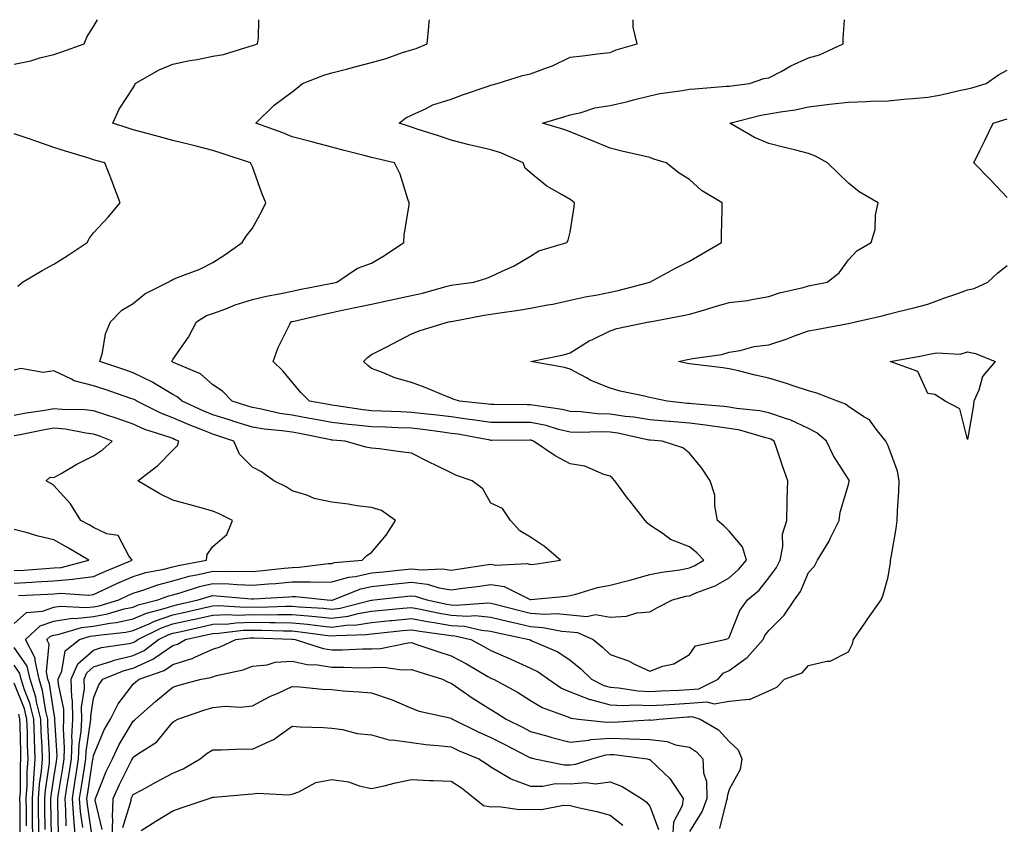
# Model space of a CAD drawing. Units: inches. Extents: x 1031843 to 1034483, y 7300572 to 7303178.
# Drawn here: x 1033999 to 1034247, y 7302975 to 7303178 of the extents above; entities that cross this region are included whole.
import ezdxf

# ---------------------------------------------------------------- set-up
doc = ezdxf.new("R2010")
doc.units = ezdxf.units.IN
doc.header["$MEASUREMENT"] = 0
doc.layers.add('Contour_10317300', color=7, linetype='Continuous', true_color=0xb36826)

msp = doc.modelspace()

# ---------------------------------------------------------------- linework, layer by layer
at = {"layer": 'Contour_10317300'}
for points in [[(1033998.05, 7303166.82, 3173), (1034002.31, 7303167.66, 3173), (1034004.5, 7303168.37, 3173), (1034008.05, 7303169.22, 3173), (1034010.04, 7303169.93, 3173), (1034015.67, 7303171.92, 3173), (1034016.33, 7303173.63, 3173), (1034018.05, 7303176.28, 3173), (1034019.08, 7303178, 3173)], [(1034005.86, 7302974.11, 3172), (1034005.78, 7302979.66, 3172), (1034005.76, 7302981.92, 3172), (1034005.92, 7302984.05, 3172), (1034006.94, 7302990.8, 3172), (1034007.01, 7302991.92, 3172), (1034006.98, 7302992.98, 3172), (1034006.59, 7303000.46, 3172), (1034006.53, 7303001.92, 3172), (1034006.04, 7303003.94, 3172), (1034005.24, 7303009.11, 3172), (1034004.34, 7303011.92, 3172), (1034003.32, 7303016.66, 3172), (1034003.38, 7303017.25, 3172), (1034000.96, 7303021.92, 3172), (1034004.61, 7303025.35, 3172), (1034008.05, 7303026.56, 3172), (1034012.68, 7303027.28, 3172), (1034013.38, 7303027.25, 3172), (1034018.05, 7303027.75, 3172), (1034021.57, 7303028.39, 3172), (1034025.75, 7303029.63, 3172), (1034028.05, 7303030.12, 3172), (1034029.3, 7303030.67, 3172), (1034034.26, 7303031.92, 3172), (1034037.01, 7303032.96, 3172), (1034038.05, 7303033.22, 3172), (1034039.85, 7303033.71, 3172), (1034044.69, 7303035.28, 3172), (1034048.05, 7303036.08, 3172), (1034052.09, 7303035.96, 3172), (1034054.2, 7303035.76, 3172), (1034058.05, 7303035.63, 3172), (1034062.11, 7303035.97, 3172), (1034063.89, 7303036.08, 3172), (1034068.05, 7303036.45, 3172), (1034072.62, 7303036.49, 3172), (1034073.58, 7303036.38, 3172), (1034078.05, 7303036.43, 3172), (1034082.31, 7303037.67, 3172), (1034083.95, 7303037.82, 3172), (1034088.05, 7303038.69, 3172), (1034090.96, 7303039.01, 3172), (1034095.61, 7303039.47, 3172), (1034098.05, 7303039.73, 3172), (1034100.51, 7303039.46, 3172), (1034105.88, 7303039.75, 3172), (1034108.05, 7303039.4, 3172), (1034110.26, 7303039.71, 3172), (1034116.84, 7303040.71, 3172), (1034118.05, 7303040.88, 3172), (1034119.3, 7303040.66, 3172), (1034127.19, 7303041.06, 3172), (1034128.05, 7303040.81, 3172), (1034129.05, 7303040.92, 3172), (1034135.59, 7303041.92, 3172), (1034131.53, 7303045.4, 3172), (1034128.05, 7303047.68, 3172), (1034125.39, 7303049.27, 3172), (1034123.01, 7303051.92, 3172), (1034121.02, 7303054.89, 3172), (1034118.05, 7303056.3, 3172), (1034116.02, 7303059.9, 3172), (1034113.36, 7303061.92, 3172), (1034109.38, 7303063.24, 3172), (1034108.05, 7303063.91, 3172), (1034104.14, 7303065.84, 3172), (1034102.68, 7303066.54, 3172), (1034098.05, 7303068.86, 3172), (1034095.3, 7303069.18, 3172), (1034090.06, 7303069.91, 3172), (1034088.05, 7303070.15, 3172), (1034086.55, 7303070.41, 3172), (1034081.39, 7303071.92, 3172), (1034078.26, 7303072.13, 3172), (1034078.05, 7303072.16, 3172), (1034077.76, 7303072.22, 3172), (1034069.91, 7303073.79, 3172), (1034068.05, 7303074.13, 3172), (1034065.45, 7303074.51, 3172), (1034061, 7303074.88, 3172), (1034058.05, 7303075.38, 3172), (1034053.09, 7303076.95, 3172), (1034052.99, 7303076.98, 3172), (1034048.05, 7303078.53, 3172), (1034045.65, 7303079.51, 3172), (1034040.34, 7303081.92, 3172), (1034039.14, 7303083.01, 3172), (1034038.05, 7303083.6, 3172), (1034033.83, 7303086.14, 3172), (1034032.87, 7303086.74, 3172), (1034028.05, 7303089.11, 3172), (1034025.94, 7303089.82, 3172), (1034019.65, 7303091.92, 3172), (1034020.3, 7303094.17, 3172), (1034021.08, 7303098.88, 3172), (1034022.29, 7303101.92, 3172), (1034025.14, 7303104.84, 3172), (1034028.05, 7303106.53, 3172), (1034030.98, 7303109, 3172), (1034036.82, 7303111.92, 3172), (1034037.6, 7303112.37, 3172), (1034038.05, 7303112.59, 3172), (1034039.22, 7303113.1, 3172), (1034044.77, 7303115.2, 3172), (1034048.05, 7303116.88, 3172), (1034051.14, 7303118.83, 3172), (1034055.49, 7303121.92, 3172), (1034056.51, 7303123.46, 3172), (1034058.05, 7303125.47, 3172), (1034060.32, 7303129.64, 3172), (1034061.39, 7303131.92, 3172), (1034060.45, 7303134.32, 3172), (1034058.05, 7303140.95, 3172), (1034057.72, 7303141.59, 3172), (1034057.6, 7303141.92, 3172), (1034050.41, 7303144.28, 3172), (1034048.05, 7303145.05, 3172), (1034043.85, 7303146.12, 3172), (1034042.58, 7303146.45, 3172), (1034038.05, 7303147.58, 3172), (1034034.63, 7303148.49, 3172), (1034030.28, 7303149.7, 3172), (1034028.05, 7303150.3, 3172), (1034026.8, 7303150.67, 3172), (1034022.89, 7303151.92, 3172), (1034024.48, 7303155.48, 3172), (1034028.05, 7303160.81, 3172), (1034028.42, 7303161.55, 3172), (1034028.5, 7303161.92, 3172), (1034034.61, 7303165.36, 3172), (1034038.05, 7303166.79, 3172), (1034042.29, 7303167.69, 3172), (1034044.12, 7303168, 3172), (1034048.05, 7303168.78, 3172), (1034050.73, 7303169.24, 3172), (1034057.46, 7303171.33, 3172), (1034058.05, 7303171.47, 3172), (1034058.38, 7303171.58, 3172), (1034059.36, 7303171.92, 3172), (1034059.55, 7303173.43, 3172), (1034059.69, 7303178, 3172)], [(1034007.44, 7302972.53, 3171), (1034007.33, 7302981.2, 3171), (1034007.33, 7302981.92, 3171), (1034007.37, 7302982.59, 3171), (1034008.05, 7302987.12, 3171), (1034008.73, 7302991.25, 3171), (1034008.83, 7302991.92, 3171), (1034008.87, 7302992.74, 3171), (1034008.34, 7303001.64, 3171), (1034008.34, 7303002.21, 3171), (1034008.05, 7303003.62, 3171), (1034006.94, 7303010.82, 3171), (1034006.59, 7303011.92, 3171), (1034006.19, 7303013.79, 3171), (1034006.92, 7303020.8, 3171), (1034006.33, 7303021.92, 3171), (1034007.23, 7303022.75, 3171), (1034008.05, 7303023.04, 3171), (1034009.38, 7303023.25, 3171), (1034015, 7303024.98, 3171), (1034018.05, 7303025.3, 3171), (1034022.19, 7303026.05, 3171), (1034023.75, 7303026.22, 3171), (1034028.05, 7303027.16, 3171), (1034031.37, 7303028.59, 3171), (1034035.86, 7303029.73, 3171), (1034038.05, 7303030.46, 3171), (1034039.24, 7303030.73, 3171), (1034044.42, 7303031.92, 3171), (1034047.17, 7303032.81, 3171), (1034048.05, 7303033.02, 3171), (1034049.12, 7303032.98, 3171), (1034057.78, 7303032.18, 3171), (1034058.05, 7303032.17, 3171), (1034058.32, 7303032.2, 3171), (1034067.25, 7303032.72, 3171), (1034068.05, 7303032.79, 3171), (1034068.93, 7303032.8, 3171), (1034076.82, 7303031.92, 3171), (1034077.99, 7303031.85, 3171), (1034078.05, 7303031.84, 3171), (1034078.11, 7303031.85, 3171), (1034078.38, 7303031.92, 3171), (1034085.3, 7303034.68, 3171), (1034088.05, 7303035.27, 3171), (1034091.8, 7303035.68, 3171), (1034094.05, 7303035.93, 3171), (1034098.05, 7303036.36, 3171), (1034102.03, 7303035.91, 3171), (1034105.04, 7303034.94, 3171), (1034108.05, 7303034.43, 3171), (1034110.98, 7303034.85, 3171), (1034114.63, 7303035.33, 3171), (1034118.05, 7303035.83, 3171), (1034121.37, 7303035.25, 3171), (1034127.93, 7303032.03, 3171), (1034128.05, 7303032, 3171), (1034128.13, 7303032.01, 3171), (1034137.09, 7303032.87, 3171), (1034138.05, 7303032.99, 3171), (1034139.46, 7303033.32, 3171), (1034144.94, 7303035.03, 3171), (1034148.05, 7303035.62, 3171), (1034153.05, 7303036.92, 3171), (1034158.05, 7303038.28, 3171), (1034161.06, 7303038.91, 3171), (1034165.63, 7303039.5, 3171), (1034168.05, 7303039.95, 3171), (1034169.42, 7303040.54, 3171), (1034171.68, 7303041.92, 3171), (1034169.89, 7303043.76, 3171), (1034168.05, 7303045.27, 3171), (1034163.3, 7303047.16, 3171), (1034161.43, 7303048.54, 3171), (1034158.05, 7303050.75, 3171), (1034157.42, 7303051.29, 3171), (1034156.88, 7303051.92, 3171), (1034153.01, 7303056.87, 3171), (1034152.74, 7303057.23, 3171), (1034149.26, 7303061.92, 3171), (1034148.66, 7303062.54, 3171), (1034148.05, 7303063.08, 3171), (1034146.51, 7303063.45, 3171), (1034141.74, 7303065.61, 3171), (1034138.05, 7303066.14, 3171), (1034134.28, 7303068.16, 3171), (1034128.81, 7303071.92, 3171), (1034128.23, 7303072.1, 3171), (1034128.05, 7303072.13, 3171), (1034127.84, 7303072.13, 3171), (1034118.23, 7303072.09, 3171), (1034118.05, 7303072.09, 3171), (1034117.85, 7303072.12, 3171), (1034109.73, 7303073.61, 3171), (1034108.05, 7303073.83, 3171), (1034105.86, 7303074.11, 3171), (1034100.92, 7303074.79, 3171), (1034098.05, 7303075.13, 3171), (1034094.71, 7303075.26, 3171), (1034091.51, 7303075.37, 3171), (1034088.05, 7303075.5, 3171), (1034084.05, 7303075.93, 3171), (1034082.19, 7303076.06, 3171), (1034078.05, 7303076.54, 3171), (1034073.54, 7303077.4, 3171), (1034072.37, 7303077.6, 3171), (1034068.05, 7303078.4, 3171), (1034064.98, 7303078.85, 3171), (1034059.94, 7303080.03, 3171), (1034058.05, 7303080.35, 3171), (1034056.86, 7303080.72, 3171), (1034052.97, 7303081.92, 3171), (1034050.55, 7303084.43, 3171), (1034048.05, 7303086.1, 3171), (1034044.96, 7303088.83, 3171), (1034038.36, 7303091.62, 3171), (1034038.05, 7303091.77, 3171), (1034037.95, 7303091.83, 3171), (1034037.76, 7303091.92, 3171), (1034037.85, 7303092.13, 3171), (1034038.05, 7303092.46, 3171), (1034041.92, 7303098.05, 3171), (1034043.93, 7303101.92, 3171), (1034046.47, 7303103.5, 3171), (1034048.05, 7303104.05, 3171), (1034051.37, 7303105.24, 3171), (1034053.73, 7303106.24, 3171), (1034058.05, 7303107.52, 3171), (1034061.6, 7303108.36, 3171), (1034065.16, 7303109.04, 3171), (1034068.05, 7303109.66, 3171), (1034069.91, 7303110.07, 3171), (1034077.7, 7303111.58, 3171), (1034078.05, 7303111.65, 3171), (1034078.28, 7303111.7, 3171), (1034079.28, 7303111.92, 3171), (1034084.5, 7303115.46, 3171), (1034088.05, 7303116.72, 3171), (1034091.31, 7303118.66, 3171), (1034096.16, 7303121.92, 3171), (1034096.23, 7303123.74, 3171), (1034097.48, 7303131.35, 3171), (1034097.5, 7303131.92, 3171), (1034097.17, 7303132.8, 3171), (1034095.2, 7303139.07, 3171), (1034093.81, 7303141.92, 3171), (1034089.14, 7303143.01, 3171), (1034088.05, 7303143.34, 3171), (1034086.14, 7303143.83, 3171), (1034081.17, 7303145.05, 3171), (1034078.05, 7303145.91, 3171), (1034073.28, 7303147.14, 3171), (1034072.66, 7303147.31, 3171), (1034068.05, 7303148.51, 3171), (1034065.67, 7303149.54, 3171), (1034058.87, 7303151.92, 3171), (1034063.52, 7303156.45, 3171), (1034068.05, 7303159.86, 3171), (1034069.26, 7303160.72, 3171), (1034070.63, 7303161.92, 3171), (1034075.98, 7303163.99, 3171), (1034078.05, 7303164.63, 3171), (1034081.72, 7303165.58, 3171), (1034083.81, 7303166.16, 3171), (1034088.05, 7303167.23, 3171), (1034091.72, 7303168.25, 3171), (1034095.86, 7303169.73, 3171), (1034098.05, 7303170.42, 3171), (1034099.24, 7303170.73, 3171), (1034102.05, 7303171.92, 3171), (1034102.44, 7303176.32, 3171), (1034102.52, 7303177.44, 3171), (1034102.58, 7303178, 3171)], [(1034009.24, 7302973.11, 3170), (1034009.1, 7302980.86, 3170), (1034009.03, 7302981.92, 3170), (1034009.22, 7302983.09, 3170), (1034010.3, 7302989.67, 3170), (1034010.65, 7302991.92, 3170), (1034010.76, 7302994.64, 3170), (1034010.47, 7302999.49, 3170), (1034010.61, 7303001.92, 3170), (1034010.55, 7303004.42, 3170), (1034009.22, 7303010.74, 3170), (1034009.18, 7303011.92, 3170), (1034010.06, 7303013.93, 3170), (1034010.88, 7303019.09, 3170), (1034014.48, 7303021.92, 3170), (1034017.21, 7303022.76, 3170), (1034018.05, 7303022.85, 3170), (1034019.18, 7303023.06, 3170), (1034026.17, 7303023.79, 3170), (1034028.05, 7303024.21, 3170), (1034032.05, 7303025.92, 3170), (1034033.38, 7303026.59, 3170), (1034038.05, 7303028.15, 3170), (1034041.12, 7303028.84, 3170), (1034046.12, 7303030, 3170), (1034048.05, 7303030.43, 3170), (1034049.5, 7303030.48, 3170), (1034056.21, 7303030.07, 3170), (1034058.05, 7303030.13, 3170), (1034059.85, 7303030.12, 3170), (1034066.47, 7303030.34, 3170), (1034068.05, 7303030.34, 3170), (1034069.81, 7303030.17, 3170), (1034075.94, 7303029.81, 3170), (1034078.05, 7303029.6, 3170), (1034080.12, 7303029.86, 3170), (1034087.97, 7303031.85, 3170), (1034088.05, 7303031.86, 3170), (1034088.11, 7303031.87, 3170), (1034088.66, 7303031.92, 3170), (1034097.09, 7303032.89, 3170), (1034098.05, 7303032.98, 3170), (1034099.01, 7303032.88, 3170), (1034101.96, 7303031.92, 3170), (1034106.96, 7303030.84, 3170), (1034108.05, 7303030.65, 3170), (1034109.42, 7303030.56, 3170), (1034117.31, 7303031.18, 3170), (1034118.05, 7303031.12, 3170), (1034119.12, 7303030.86, 3170), (1034125.35, 7303029.21, 3170), (1034128.05, 7303028.58, 3170), (1034131.64, 7303028.34, 3170), (1034134.57, 7303028.45, 3170), (1034138.05, 7303028.14, 3170), (1034142.19, 7303027.77, 3170), (1034144.36, 7303028.23, 3170), (1034148.05, 7303027.57, 3170), (1034152.19, 7303027.78, 3170), (1034154.77, 7303028.64, 3170), (1034158.05, 7303028.91, 3170), (1034160, 7303029.97, 3170), (1034163.77, 7303031.92, 3170), (1034167.15, 7303032.82, 3170), (1034168.05, 7303032.97, 3170), (1034169.94, 7303033.8, 3170), (1034174.48, 7303035.49, 3170), (1034178.05, 7303037.48, 3170), (1034180.43, 7303039.54, 3170), (1034182.39, 7303041.92, 3170), (1034181.39, 7303045.25, 3170), (1034178.05, 7303049.23, 3170), (1034176.72, 7303050.59, 3170), (1034175.08, 7303051.92, 3170), (1034174.4, 7303055.58, 3170), (1034174.42, 7303058.3, 3170), (1034173.3, 7303061.92, 3170), (1034171.19, 7303065.05, 3170), (1034168.05, 7303068.87, 3170), (1034166.35, 7303070.21, 3170), (1034161.16, 7303071.92, 3170), (1034158.25, 7303072.11, 3170), (1034158.05, 7303072.13, 3170), (1034157.82, 7303072.16, 3170), (1034150, 7303073.88, 3170), (1034148.05, 7303074.17, 3170), (1034145.73, 7303074.25, 3170), (1034140.18, 7303074.05, 3170), (1034138.05, 7303074.15, 3170), (1034135.12, 7303074.85, 3170), (1034131.94, 7303075.81, 3170), (1034128.05, 7303076.6, 3170), (1034118.05, 7303076.6, 3170), (1034113.4, 7303077.28, 3170), (1034112.6, 7303077.36, 3170), (1034108.05, 7303077.97, 3170), (1034104.53, 7303078.41, 3170), (1034101.21, 7303078.76, 3170), (1034098.05, 7303079.14, 3170), (1034095.37, 7303079.23, 3170), (1034090.53, 7303079.43, 3170), (1034088.05, 7303079.53, 3170), (1034085.88, 7303079.76, 3170), (1034079.18, 7303080.79, 3170), (1034078.05, 7303080.91, 3170), (1034077.21, 7303081.08, 3170), (1034072.44, 7303081.92, 3170), (1034070.26, 7303084.13, 3170), (1034068.05, 7303086.75, 3170), (1034065.73, 7303089.59, 3170), (1034063.26, 7303091.92, 3170), (1034064.53, 7303095.43, 3170), (1034067.48, 7303101.35, 3170), (1034067.74, 7303101.92, 3170), (1034067.99, 7303101.99, 3170), (1034068.05, 7303102, 3170), (1034068.15, 7303102.03, 3170), (1034076.08, 7303103.89, 3170), (1034078.05, 7303104.31, 3170), (1034081.08, 7303104.95, 3170), (1034084.36, 7303105.61, 3170), (1034088.05, 7303106.41, 3170), (1034092.6, 7303107.37, 3170), (1034093.77, 7303107.63, 3170), (1034098.05, 7303108.57, 3170), (1034100.84, 7303109.12, 3170), (1034107.05, 7303110.93, 3170), (1034108.05, 7303111.16, 3170), (1034108.69, 7303111.27, 3170), (1034113.81, 7303111.92, 3170), (1034117.01, 7303112.95, 3170), (1034118.05, 7303113.32, 3170), (1034120.76, 7303114.64, 3170), (1034123.95, 7303116.01, 3170), (1034128.05, 7303118.48, 3170), (1034130.16, 7303119.8, 3170), (1034137.17, 7303121.92, 3170), (1034137.5, 7303122.46, 3170), (1034138.05, 7303124.49, 3170), (1034139.05, 7303130.91, 3170), (1034139.09, 7303131.92, 3170), (1034138.5, 7303132.37, 3170), (1034138.05, 7303132.7, 3170), (1034136.04, 7303133.93, 3170), (1034132.19, 7303136.07, 3170), (1034128.05, 7303139.46, 3170), (1034126.72, 7303140.6, 3170), (1034126.17, 7303141.92, 3170), (1034120.57, 7303144.44, 3170), (1034118.05, 7303145.24, 3170), (1034113.69, 7303146.28, 3170), (1034112.64, 7303146.5, 3170), (1034108.05, 7303147.66, 3170), (1034104.87, 7303148.75, 3170), (1034099.5, 7303150.46, 3170), (1034098.05, 7303150.95, 3170), (1034097.29, 7303151.16, 3170), (1034094.98, 7303151.92, 3170), (1034096.7, 7303153.26, 3170), (1034098.05, 7303153.96, 3170), (1034101.76, 7303155.62, 3170), (1034103.42, 7303156.54, 3170), (1034108.05, 7303157.98, 3170), (1034110.9, 7303159.07, 3170), (1034117.39, 7303161.26, 3170), (1034118.05, 7303161.49, 3170), (1034118.38, 7303161.59, 3170), (1034119.61, 7303161.92, 3170), (1034126.06, 7303163.91, 3170), (1034128.05, 7303164.34, 3170), (1034132.05, 7303165.91, 3170), (1034133.54, 7303166.42, 3170), (1034138.05, 7303168.57, 3170), (1034141.1, 7303168.86, 3170), (1034145.59, 7303169.46, 3170), (1034148.05, 7303169.71, 3170), (1034149.59, 7303170.38, 3170), (1034154.85, 7303171.92, 3170), (1034153.89, 7303176.09, 3170), (1034153.91, 7303177.79, 3170), (1034153.81, 7303178, 3170)], [(1034011.17, 7302975.04, 3169), (1034011.1, 7302978.86, 3169), (1034010.88, 7302981.92, 3169), (1034011.41, 7302985.28, 3169), (1034011.88, 7302988.1, 3169), (1034012.48, 7302991.92, 3169), (1034012.68, 7302996.54, 3169), (1034012.62, 7302997.35, 3169), (1034012.85, 7303001.92, 3169), (1034012.76, 7303006.62, 3169), (1034012.58, 7303007.38, 3169), (1034012.42, 7303011.92, 3169), (1034014.14, 7303015.84, 3169), (1034018.05, 7303019.28, 3169), (1034020.04, 7303019.93, 3169), (1034027.05, 7303020.93, 3169), (1034028.05, 7303021.18, 3169), (1034028.56, 7303021.41, 3169), (1034029.24, 7303021.92, 3169), (1034035.12, 7303024.86, 3169), (1034038.05, 7303025.85, 3169), (1034043.01, 7303026.96, 3169), (1034043.11, 7303026.99, 3169), (1034048.05, 7303028.1, 3169), (1034051.74, 7303028.23, 3169), (1034054.22, 7303028.08, 3169), (1034058.05, 7303028.2, 3169), (1034061.78, 7303028.18, 3169), (1034064.4, 7303028.27, 3169), (1034068.05, 7303028.26, 3169), (1034072.09, 7303027.88, 3169), (1034073.91, 7303027.77, 3169), (1034078.05, 7303027.35, 3169), (1034082.11, 7303027.86, 3169), (1034084.63, 7303028.49, 3169), (1034088.05, 7303029.04, 3169), (1034090.67, 7303029.3, 3169), (1034095.92, 7303029.8, 3169), (1034098.05, 7303030.01, 3169), (1034100.39, 7303029.58, 3169), (1034104.75, 7303028.63, 3169), (1034108.05, 7303028.07, 3169), (1034112.17, 7303027.8, 3169), (1034114.09, 7303027.95, 3169), (1034118.05, 7303027.59, 3169), (1034122.6, 7303026.48, 3169), (1034123.73, 7303026.23, 3169), (1034128.05, 7303025.22, 3169), (1034131.14, 7303025, 3169), (1034135.92, 7303024.06, 3169), (1034138.05, 7303023.86, 3169), (1034139.85, 7303023.71, 3169), (1034143.85, 7303021.92, 3169), (1034146.17, 7303020.05, 3169), (1034148.05, 7303018.17, 3169), (1034152.7, 7303016.56, 3169), (1034154.24, 7303015.73, 3169), (1034158.05, 7303013.98, 3169), (1034161.33, 7303015.2, 3169), (1034164.12, 7303015.84, 3169), (1034168.05, 7303018.17, 3169), (1034169.57, 7303020.39, 3169), (1034176.94, 7303021.92, 3169), (1034177.78, 7303022.19, 3169), (1034178.05, 7303022.42, 3169), (1034180.76, 7303029.21, 3169), (1034182.68, 7303031.92, 3169), (1034185.59, 7303034.37, 3169), (1034188.05, 7303037.5, 3169), (1034189.92, 7303040.05, 3169), (1034190.88, 7303041.92, 3169), (1034191.53, 7303045.4, 3169), (1034191.49, 7303048.47, 3169), (1034192.54, 7303051.92, 3169), (1034192.66, 7303056.53, 3169), (1034192.68, 7303057.3, 3169), (1034192.8, 7303061.92, 3169), (1034191.53, 7303065.41, 3169), (1034190.02, 7303069.94, 3169), (1034189.34, 7303071.92, 3169), (1034188.52, 7303072.39, 3169), (1034188.05, 7303072.55, 3169), (1034187.25, 7303072.72, 3169), (1034180.75, 7303074.62, 3169), (1034178.05, 7303075.09, 3169), (1034174.42, 7303075.56, 3169), (1034172.07, 7303075.94, 3169), (1034168.05, 7303076.42, 3169), (1034163.15, 7303076.82, 3169), (1034162.97, 7303076.83, 3169), (1034158.05, 7303077.25, 3169), (1034154.05, 7303077.92, 3169), (1034151.86, 7303078.1, 3169), (1034148.05, 7303078.66, 3169), (1034144.91, 7303078.78, 3169), (1034140.71, 7303079.26, 3169), (1034138.05, 7303079.38, 3169), (1034136, 7303079.87, 3169), (1034129.12, 7303080.85, 3169), (1034128.05, 7303081.06, 3169), (1034127.19, 7303081.06, 3169), (1034118.87, 7303081.11, 3169), (1034118.05, 7303081.11, 3169), (1034117.35, 7303081.21, 3169), (1034110.14, 7303081.92, 3169), (1034108.6, 7303082.47, 3169), (1034108.05, 7303082.72, 3169), (1034106.74, 7303083.24, 3169), (1034101.53, 7303085.4, 3169), (1034098.05, 7303086.66, 3169), (1034093.93, 7303087.79, 3169), (1034090.76, 7303089.21, 3169), (1034088.05, 7303090.19, 3169), (1034087.09, 7303090.96, 3169), (1034086.02, 7303091.92, 3169), (1034087.03, 7303092.94, 3169), (1034088.05, 7303093.66, 3169), (1034091.7, 7303095.56, 3169), (1034093.48, 7303096.49, 3169), (1034098.05, 7303098.88, 3169), (1034100.26, 7303099.71, 3169), (1034107.41, 7303101.92, 3169), (1034107.97, 7303102, 3169), (1034108.05, 7303102.02, 3169), (1034108.17, 7303102.03, 3169), (1034116.39, 7303103.58, 3169), (1034118.05, 7303103.83, 3169), (1034120.3, 7303104.17, 3169), (1034125.08, 7303104.89, 3169), (1034128.05, 7303105.33, 3169), (1034132.31, 7303106.17, 3169), (1034133.62, 7303106.36, 3169), (1034138.05, 7303107.36, 3169), (1034141.76, 7303108.21, 3169), (1034144.89, 7303108.76, 3169), (1034148.05, 7303109.42, 3169), (1034150.14, 7303109.84, 3169), (1034158.05, 7303111.92, 3169), (1034158.07, 7303111.92, 3169), (1034164.53, 7303115.43, 3169), (1034168.05, 7303117.18, 3169), (1034171.04, 7303118.94, 3169), (1034176.1, 7303121.92, 3169), (1034176.1, 7303123.87, 3169), (1034176.31, 7303130.17, 3169), (1034176.31, 7303131.92, 3169), (1034171.1, 7303134.97, 3169), (1034168.05, 7303137.77, 3169), (1034165.49, 7303139.36, 3169), (1034162.17, 7303141.92, 3169), (1034159.05, 7303142.92, 3169), (1034158.05, 7303143.28, 3169), (1034156.27, 7303143.7, 3169), (1034151.04, 7303144.91, 3169), (1034148.05, 7303145.62, 3169), (1034143.62, 7303147.49, 3169), (1034141.7, 7303148.26, 3169), (1034138.05, 7303149.76, 3169), (1034136.47, 7303150.34, 3169), (1034131.1, 7303151.92, 3169), (1034136.41, 7303153.55, 3169), (1034138.05, 7303154.02, 3169), (1034140.75, 7303154.62, 3169), (1034144.2, 7303155.77, 3169), (1034148.05, 7303156.4, 3169), (1034152.56, 7303157.41, 3169), (1034153.93, 7303157.79, 3169), (1034158.05, 7303158.8, 3169), (1034160.57, 7303159.4, 3169), (1034166.33, 7303160.2, 3169), (1034168.05, 7303160.54, 3169), (1034169.36, 7303160.62, 3169), (1034177.35, 7303161.22, 3169), (1034178.05, 7303161.27, 3169), (1034178.6, 7303161.37, 3169), (1034183.15, 7303161.92, 3169), (1034186.8, 7303163.17, 3169), (1034188.05, 7303163.36, 3169), (1034191.12, 7303164.99, 3169), (1034193.58, 7303166.39, 3169), (1034198.05, 7303168.4, 3169), (1034200.8, 7303169.18, 3169), (1034206.72, 7303171.92, 3169), (1034206.7, 7303173.26, 3169), (1034207.04, 7303178, 3169)], [(1034013.54, 7302971.92, 3168), (1034013.11, 7302976.86, 3168), (1034013.09, 7302976.96, 3168), (1034012.72, 7302981.92, 3168), (1034013.44, 7302986.52, 3168), (1034013.6, 7302987.47, 3168), (1034014.3, 7302991.92, 3168), (1034014.46, 7302995.52, 3168), (1034014.96, 7302998.82, 3168), (1034015.12, 7303001.92, 3168), (1034015.04, 7303004.93, 3168), (1034015.75, 7303009.63, 3168), (1034015.67, 7303011.92, 3168), (1034016.39, 7303013.57, 3168), (1034018.05, 7303015.04, 3168), (1034022.66, 7303016.53, 3168), (1034023.21, 7303016.75, 3168), (1034028.05, 7303017.95, 3168), (1034030.78, 7303019.2, 3168), (1034034.44, 7303021.92, 3168), (1034036.84, 7303023.13, 3168), (1034038.05, 7303023.53, 3168), (1034040.12, 7303024, 3168), (1034044.91, 7303025.06, 3168), (1034048.05, 7303025.78, 3168), (1034052.05, 7303025.91, 3168), (1034053.83, 7303026.14, 3168), (1034058.05, 7303026.27, 3168), (1034062.39, 7303026.25, 3168), (1034063.77, 7303026.2, 3168), (1034068.05, 7303026.18, 3168), (1034071.94, 7303025.82, 3168), (1034074.51, 7303025.46, 3168), (1034078.05, 7303025.09, 3168), (1034081.68, 7303025.55, 3168), (1034084.34, 7303025.63, 3168), (1034088.05, 7303026.21, 3168), (1034092.82, 7303026.69, 3168), (1034093.25, 7303026.73, 3168), (1034098.05, 7303027.21, 3168), (1034102.52, 7303026.38, 3168), (1034103.75, 7303026.22, 3168), (1034108.05, 7303025.49, 3168), (1034111.41, 7303025.27, 3168), (1034115.69, 7303024.28, 3168), (1034118.05, 7303024.08, 3168), (1034119.79, 7303023.65, 3168), (1034127.72, 7303021.92, 3168), (1034127.95, 7303021.82, 3168), (1034128.34, 7303021.63, 3168), (1034134.96, 7303018.83, 3168), (1034138.05, 7303016.77, 3168), (1034140.71, 7303014.58, 3168), (1034143.38, 7303011.92, 3168), (1034146.47, 7303010.35, 3168), (1034148.05, 7303009.93, 3168), (1034150.18, 7303009.8, 3168), (1034155.12, 7303009, 3168), (1034158.05, 7303008.85, 3168), (1034160.94, 7303009.02, 3168), (1034165.34, 7303009.21, 3168), (1034168.05, 7303009.36, 3168), (1034170.43, 7303009.55, 3168), (1034175.28, 7303011.92, 3168), (1034176.53, 7303013.45, 3168), (1034178.05, 7303014.18, 3168), (1034182.6, 7303017.38, 3168), (1034186.57, 7303021.92, 3168), (1034187.05, 7303022.92, 3168), (1034188.05, 7303024.23, 3168), (1034191.92, 7303028.05, 3168), (1034194.53, 7303031.92, 3168), (1034195.98, 7303034, 3168), (1034198.05, 7303038.84, 3168), (1034199.51, 7303040.45, 3168), (1034200.28, 7303041.92, 3168), (1034203.23, 7303046.74, 3168), (1034203.48, 7303047.35, 3168), (1034205.69, 7303051.92, 3168), (1034206, 7303053.97, 3168), (1034208.05, 7303061.01, 3168), (1034208.26, 7303061.71, 3168), (1034208.28, 7303061.92, 3168), (1034208.21, 7303062.09, 3168), (1034208.05, 7303062.34, 3168), (1034204.3, 7303068.17, 3168), (1034202.52, 7303071.92, 3168), (1034200.12, 7303074, 3168), (1034198.05, 7303075.03, 3168), (1034193.4, 7303077.27, 3168), (1034192.48, 7303077.49, 3168), (1034188.05, 7303079.01, 3168), (1034185.67, 7303079.53, 3168), (1034179.87, 7303080.1, 3168), (1034178.05, 7303080.43, 3168), (1034176.72, 7303080.59, 3168), (1034168.69, 7303081.27, 3168), (1034168.05, 7303081.34, 3168), (1034167.52, 7303081.39, 3168), (1034162.46, 7303081.92, 3168), (1034158.85, 7303082.71, 3168), (1034158.05, 7303082.88, 3168), (1034156.76, 7303083.21, 3168), (1034150.59, 7303084.47, 3168), (1034148.05, 7303085.19, 3168), (1034143.26, 7303087.14, 3168), (1034142.17, 7303087.79, 3168), (1034138.05, 7303090, 3168), (1034136.6, 7303090.47, 3168), (1034128.11, 7303091.92, 3168), (1034136.31, 7303093.65, 3168), (1034138.05, 7303094.09, 3168), (1034142.84, 7303097.14, 3168), (1034143.62, 7303097.49, 3168), (1034148.05, 7303099.7, 3168), (1034149.73, 7303100.24, 3168), (1034157.84, 7303101.92, 3168), (1034158.03, 7303101.95, 3168), (1034158.05, 7303101.95, 3168), (1034158.09, 7303101.96, 3168), (1034166.47, 7303103.49, 3168), (1034168.05, 7303103.84, 3168), (1034170.76, 7303104.63, 3168), (1034174.28, 7303105.69, 3168), (1034178.05, 7303106.76, 3168), (1034182.66, 7303107.3, 3168), (1034183.73, 7303107.59, 3168), (1034188.05, 7303108.27, 3168), (1034190.73, 7303109.23, 3168), (1034196.7, 7303110.56, 3168), (1034198.05, 7303110.96, 3168), (1034198.85, 7303111.12, 3168), (1034202.72, 7303111.92, 3168), (1034205.69, 7303114.28, 3168), (1034208.05, 7303117.52, 3168), (1034210.2, 7303119.77, 3168), (1034213.81, 7303121.92, 3168), (1034214.81, 7303125.17, 3168), (1034214.91, 7303128.78, 3168), (1034215.55, 7303131.92, 3168), (1034210.76, 7303134.63, 3168), (1034208.05, 7303136.87, 3168), (1034205.45, 7303139.32, 3168), (1034202.76, 7303141.92, 3168), (1034199.75, 7303143.61, 3168), (1034198.05, 7303144.3, 3168), (1034194.85, 7303145.12, 3168), (1034191.96, 7303145.83, 3168), (1034188.05, 7303146.85, 3168), (1034184.46, 7303148.33, 3168), (1034178.17, 7303151.92, 3168), (1034186.04, 7303153.92, 3168), (1034188.05, 7303154.27, 3168), (1034190.94, 7303154.81, 3168), (1034194.65, 7303155.32, 3168), (1034198.05, 7303156.02, 3168), (1034202.74, 7303156.61, 3168), (1034203.28, 7303156.7, 3168), (1034208.05, 7303157.23, 3168), (1034212.62, 7303157.36, 3168), (1034213.58, 7303157.46, 3168), (1034218.05, 7303157.59, 3168), (1034222, 7303157.97, 3168), (1034224.3, 7303158.17, 3168), (1034228.05, 7303158.52, 3168), (1034230.98, 7303158.99, 3168), (1034236.37, 7303160.25, 3168), (1034238.05, 7303160.55, 3168), (1034239.09, 7303160.88, 3168), (1034242.74, 7303161.92, 3168), (1034245.82, 7303164.15, 3168), (1034248.05, 7303165.28, 3168)], [(1034248.05, 7303133.22, 3167), (1034243.81, 7303137.68, 3167), (1034239.61, 7303141.92, 3167), (1034241.16, 7303145.03, 3167), (1034242.42, 7303147.55, 3167), (1034244.53, 7303151.92, 3167), (1034247.17, 7303152.79, 3167), (1034248.05, 7303153.05, 3167)], [(1033999.03, 7303110.94, 3173), (1034000.2, 7303111.92, 3173), (1034005.1, 7303114.87, 3173), (1034008.05, 7303116.44, 3173), (1034011.43, 7303118.54, 3173), (1034016.45, 7303121.92, 3173), (1034017.03, 7303122.95, 3173), (1034018.05, 7303124.3, 3173), (1034021.74, 7303128.24, 3173), (1034024.75, 7303131.92, 3173), (1034022.93, 7303136.79, 3173), (1034022.74, 7303137.22, 3173), (1034020.86, 7303141.92, 3173), (1034018.67, 7303142.55, 3173), (1034018.05, 7303142.73, 3173), (1034016.86, 7303143.11, 3173), (1034011, 7303144.87, 3173), (1034008.05, 7303145.86, 3173), (1034003.52, 7303147.38, 3173), (1034002.07, 7303147.91, 3173), (1033998.05, 7303149.3, 3173)], [(1034015.39, 7302974.58, 3167), (1034014.81, 7302978.67, 3167), (1034014.55, 7302981.92, 3167), (1034015.04, 7302984.94, 3167), (1034015.76, 7302989.63, 3167), (1034016.12, 7302991.92, 3167), (1034016.19, 7302993.78, 3167), (1034017.33, 7303001.21, 3167), (1034017.37, 7303001.92, 3167), (1034017.35, 7303002.61, 3167), (1034018.05, 7303007.2, 3167), (1034019.42, 7303010.55, 3167), (1034020.41, 7303011.92, 3167), (1034025.8, 7303014.17, 3167), (1034028.05, 7303014.72, 3167), (1034032.99, 7303016.98, 3167), (1034033.44, 7303017.31, 3167), (1034038.05, 7303020.46, 3167), (1034039.16, 7303020.81, 3167), (1034041.19, 7303021.92, 3167), (1034046.8, 7303023.17, 3167), (1034048.05, 7303023.45, 3167), (1034049.63, 7303023.51, 3167), (1034055.71, 7303024.26, 3167), (1034058.05, 7303024.32, 3167), (1034060.45, 7303024.32, 3167), (1034065.86, 7303024.11, 3167), (1034068.05, 7303024.1, 3167), (1034070.04, 7303023.91, 3167), (1034077.01, 7303022.96, 3167), (1034078.05, 7303022.85, 3167), (1034079.1, 7303022.98, 3167), (1034086.78, 7303023.19, 3167), (1034088.05, 7303023.38, 3167), (1034089.67, 7303023.55, 3167), (1034095.78, 7303024.19, 3167), (1034098.05, 7303024.41, 3167), (1034100.16, 7303024.02, 3167), (1034106.86, 7303023.12, 3167), (1034108.05, 7303022.92, 3167), (1034108.99, 7303022.86, 3167), (1034113.03, 7303021.92, 3167), (1034116.33, 7303020.19, 3167), (1034118.05, 7303019.21, 3167), (1034122.93, 7303017.04, 3167), (1034123.09, 7303016.97, 3167), (1034128.05, 7303014.74, 3167), (1034129.94, 7303013.8, 3167), (1034132.58, 7303011.92, 3167), (1034135.86, 7303009.73, 3167), (1034138.05, 7303008.76, 3167), (1034142.97, 7303006.83, 3167), (1034143.15, 7303006.81, 3167), (1034148.05, 7303005.52, 3167), (1034151.45, 7303005.31, 3167), (1034154.5, 7303005.47, 3167), (1034158.05, 7303005.3, 3167), (1034161.64, 7303005.5, 3167), (1034164.26, 7303005.7, 3167), (1034168.05, 7303005.91, 3167), (1034172.39, 7303006.25, 3167), (1034174.24, 7303005.73, 3167), (1034178.05, 7303006.38, 3167), (1034183.03, 7303006.89, 3167), (1034183.13, 7303006.84, 3167), (1034188.05, 7303009.06, 3167), (1034190.04, 7303009.93, 3167), (1034192, 7303011.92, 3167), (1034196.39, 7303013.58, 3167), (1034198.05, 7303015.36, 3167), (1034202.66, 7303016.53, 3167), (1034203.44, 7303016.53, 3167), (1034208.05, 7303018.86, 3167), (1034209.12, 7303020.85, 3167), (1034209.38, 7303021.92, 3167), (1034212.17, 7303026.04, 3167), (1034212.87, 7303027.1, 3167), (1034216.29, 7303031.92, 3167), (1034216.78, 7303033.2, 3167), (1034218.05, 7303037.71, 3167), (1034218.62, 7303041.36, 3167), (1034218.67, 7303041.92, 3167), (1034218.79, 7303042.66, 3167), (1034220.1, 7303049.87, 3167), (1034220.37, 7303051.92, 3167), (1034220.43, 7303054.31, 3167), (1034220.73, 7303059.24, 3167), (1034220.8, 7303061.92, 3167), (1034220.41, 7303064.29, 3167), (1034218.05, 7303070.7, 3167), (1034217.68, 7303071.55, 3167), (1034217.44, 7303071.92, 3167), (1034215.06, 7303074.91, 3167), (1034213.38, 7303077.25, 3167), (1034211.96, 7303078.01, 3167), (1034208.05, 7303080.59, 3167), (1034207.33, 7303081.19, 3167), (1034205.35, 7303081.92, 3167), (1034200.12, 7303083.98, 3167), (1034198.05, 7303084.57, 3167), (1034194.14, 7303085.84, 3167), (1034192.5, 7303086.38, 3167), (1034188.05, 7303087.77, 3167), (1034184.61, 7303088.49, 3167), (1034180.43, 7303089.55, 3167), (1034178.05, 7303090.07, 3167), (1034176.45, 7303090.33, 3167), (1034168.71, 7303091.26, 3167), (1034168.05, 7303091.35, 3167), (1034167.58, 7303091.45, 3167), (1034165.3, 7303091.92, 3167), (1034167.54, 7303092.42, 3167), (1034168.05, 7303092.53, 3167), (1034168.83, 7303092.7, 3167), (1034176.23, 7303093.74, 3167), (1034178.05, 7303094.25, 3167), (1034180.82, 7303094.7, 3167), (1034184.3, 7303095.68, 3167), (1034188.05, 7303096.13, 3167), (1034192.41, 7303097.57, 3167), (1034194.5, 7303098.37, 3167), (1034198.05, 7303099.63, 3167), (1034199.94, 7303100.03, 3167), (1034207.56, 7303101.44, 3167), (1034208.05, 7303101.54, 3167), (1034208.38, 7303101.6, 3167), (1034209.81, 7303101.92, 3167), (1034216.53, 7303103.45, 3167), (1034218.05, 7303103.84, 3167), (1034220.63, 7303104.5, 3167), (1034224.55, 7303105.43, 3167), (1034228.05, 7303106.35, 3167), (1034232.07, 7303107.9, 3167), (1034235.06, 7303108.93, 3167), (1034238.05, 7303110.02, 3167), (1034239.69, 7303110.29, 3167), (1034243.17, 7303111.92, 3167), (1034245.71, 7303114.26, 3167), (1034248.05, 7303116.14, 3167)], [(1033998.05, 7303025.98, 3173), (1034001.19, 7303028.78, 3173), (1034005.2, 7303029.08, 3173), (1034008.05, 7303030.07, 3173), (1034009.65, 7303030.33, 3173), (1034016.14, 7303030, 3173), (1034018.05, 7303030.2, 3173), (1034019.5, 7303030.46, 3173), (1034024.44, 7303031.92, 3173), (1034026.88, 7303033.08, 3173), (1034028.05, 7303033.59, 3173), (1034030.47, 7303034.34, 3173), (1034034.22, 7303035.75, 3173), (1034038.05, 7303036.73, 3173), (1034042.13, 7303037.85, 3173), (1034044.4, 7303038.27, 3173), (1034048.05, 7303039.14, 3173), (1034050.92, 7303039.05, 3173), (1034055.32, 7303039.18, 3173), (1034058.05, 7303039.09, 3173), (1034060.67, 7303039.3, 3173), (1034066.06, 7303039.94, 3173), (1034068.05, 7303040.11, 3173), (1034069.85, 7303040.12, 3173), (1034077.23, 7303041.09, 3173), (1034078.05, 7303041.1, 3173), (1034078.69, 7303041.29, 3173), (1034085.65, 7303041.92, 3173), (1034086.88, 7303043.09, 3173), (1034088.05, 7303043.85, 3173), (1034091.74, 7303048.22, 3173), (1034094.07, 7303051.92, 3173), (1034090.51, 7303054.39, 3173), (1034088.05, 7303055.14, 3173), (1034084.34, 7303055.62, 3173), (1034082.15, 7303056.02, 3173), (1034078.05, 7303056.5, 3173), (1034073.56, 7303057.43, 3173), (1034071.7, 7303058.27, 3173), (1034068.05, 7303059.41, 3173), (1034066.53, 7303060.4, 3173), (1034063.4, 7303061.92, 3173), (1034060.3, 7303064.17, 3173), (1034058.05, 7303065.33, 3173), (1034054.77, 7303068.64, 3173), (1034053.38, 7303071.92, 3173), (1034049.36, 7303073.22, 3173), (1034048.05, 7303073.63, 3173), (1034045.18, 7303074.8, 3173), (1034042.11, 7303075.98, 3173), (1034038.05, 7303077.76, 3173), (1034035.02, 7303078.89, 3173), (1034028.97, 7303081.92, 3173), (1034028.42, 7303082.28, 3173), (1034028.05, 7303082.46, 3173), (1034027.23, 7303082.73, 3173), (1034020.98, 7303084.85, 3173), (1034018.05, 7303085.84, 3173), (1034013.19, 7303087.06, 3173), (1034012.48, 7303087.5, 3173), (1034008.05, 7303089.56, 3173), (1034005.35, 7303089.21, 3173), (1033999.79, 7303090.19, 3173), (1033998.05, 7303089.74, 3173)], [(1033999.16, 7303033.03, 3174), (1034006.59, 7303033.38, 3174), (1034008.05, 7303033.46, 3174), (1034009.73, 7303033.61, 3174), (1034016.84, 7303033.13, 3174), (1034018.05, 7303033.28, 3174), (1034020.55, 7303034.43, 3174), (1034023.93, 7303036.04, 3174), (1034028.05, 7303037.81, 3174), (1034031.19, 7303038.79, 3174), (1034035.78, 7303039.65, 3174), (1034038.05, 7303040.24, 3174), (1034039.38, 7303040.6, 3174), (1034046.45, 7303041.92, 3174), (1034046.66, 7303043.31, 3174), (1034048.05, 7303045.36, 3174), (1034051.64, 7303048.34, 3174), (1034053.01, 7303051.92, 3174), (1034049.69, 7303053.57, 3174), (1034048.05, 7303054.26, 3174), (1034044.83, 7303055.14, 3174), (1034042.05, 7303055.92, 3174), (1034038.05, 7303056.99, 3174), (1034034.73, 7303058.59, 3174), (1034029.2, 7303061.92, 3174), (1034034.22, 7303065.75, 3174), (1034038.05, 7303069.59, 3174), (1034039.22, 7303070.75, 3174), (1034039.53, 7303071.92, 3174), (1034038.46, 7303072.33, 3174), (1034038.05, 7303072.52, 3174), (1034037.09, 7303072.87, 3174), (1034030.94, 7303074.82, 3174), (1034028.05, 7303076.12, 3174), (1034023.79, 7303077.66, 3174), (1034021.64, 7303078.32, 3174), (1034018.05, 7303079.53, 3174), (1034015.9, 7303079.76, 3174), (1034010.12, 7303079.86, 3174), (1034008.05, 7303080.05, 3174), (1034005.78, 7303079.64, 3174), (1034001.06, 7303078.91, 3174), (1033998.05, 7303078.36, 3174)], [(1033998.05, 7303036.12, 3175), (1034002.52, 7303036.38, 3175), (1034003.54, 7303036.43, 3175), (1034008.05, 7303036.71, 3175), (1034012.85, 7303037.11, 3175), (1034013.36, 7303037.24, 3175), (1034018.05, 7303037.78, 3175), (1034020.88, 7303039.09, 3175), (1034027.76, 7303041.92, 3175), (1034026.96, 7303043.01, 3175), (1034024.24, 7303048.11, 3175), (1034021.43, 7303048.54, 3175), (1034018.05, 7303050.13, 3175), (1034016.92, 7303050.8, 3175), (1034014.83, 7303051.92, 3175), (1034012.23, 7303056.09, 3175), (1034008.05, 7303060.7, 3175), (1034007.33, 7303061.19, 3175), (1034006.12, 7303061.92, 3175), (1034007.17, 7303062.81, 3175), (1034008.05, 7303062.74, 3175), (1034009.89, 7303063.77, 3175), (1034013.89, 7303066.08, 3175), (1034018.05, 7303068.15, 3175), (1034020.28, 7303069.68, 3175), (1034022.78, 7303071.92, 3175), (1034019.36, 7303073.23, 3175), (1034018.05, 7303073.67, 3175), (1034016.08, 7303073.89, 3175), (1034010.98, 7303074.86, 3175), (1034008.05, 7303075.13, 3175), (1034005.32, 7303074.65, 3175), (1033999.61, 7303073.48, 3175), (1033998.05, 7303073.19, 3175)], [(1033998.05, 7303039.28, 3176), (1034000.55, 7303039.43, 3176), (1034005.94, 7303039.82, 3176), (1034008.05, 7303039.95, 3176), (1034009.87, 7303040.09, 3176), (1034016.86, 7303041.92, 3176), (1034011.35, 7303045.22, 3176), (1034008.05, 7303047.05, 3176), (1034004.1, 7303047.98, 3176), (1034001.1, 7303048.87, 3176), (1033998.05, 7303049.66, 3176)], [(1034017.68, 7302972.28, 3166), (1034016.51, 7302980.39, 3166), (1034016.39, 7302981.92, 3166), (1034016.62, 7302983.35, 3166), (1034017.91, 7302991.78, 3166), (1034017.93, 7302991.92, 3166), (1034017.95, 7302992.03, 3166), (1034018.05, 7302992.72, 3166), (1034020.76, 7302999.21, 3166), (1034022.31, 7303001.92, 3166), (1034024.22, 7303005.75, 3166), (1034028.05, 7303010.69, 3166), (1034028.69, 7303011.27, 3166), (1034029.51, 7303011.92, 3166), (1034035.84, 7303014.12, 3166), (1034038.05, 7303015.62, 3166), (1034042.85, 7303017.12, 3166), (1034043.73, 7303017.6, 3166), (1034048.05, 7303019.55, 3166), (1034049.89, 7303020.09, 3166), (1034053.87, 7303021.92, 3166), (1034057.58, 7303022.38, 3166), (1034058.05, 7303022.39, 3166), (1034058.52, 7303022.39, 3166), (1034067.95, 7303022.03, 3166), (1034068.05, 7303022.03, 3166), (1034068.15, 7303022.02, 3166), (1034068.83, 7303021.92, 3166), (1034075.84, 7303019.7, 3166), (1034078.05, 7303019.34, 3166), (1034080.61, 7303019.36, 3166), (1034085.75, 7303019.61, 3166), (1034088.05, 7303019.63, 3166), (1034090.28, 7303019.69, 3166), (1034097.27, 7303021.14, 3166), (1034098.05, 7303021.17, 3166), (1034099.16, 7303020.81, 3166), (1034104.98, 7303018.84, 3166), (1034108.05, 7303017.85, 3166), (1034111.9, 7303015.78, 3166), (1034117.31, 7303012.65, 3166), (1034118.05, 7303012.24, 3166), (1034118.26, 7303012.14, 3166), (1034118.75, 7303011.92, 3166), (1034124.79, 7303008.66, 3166), (1034128.05, 7303006.62, 3166), (1034130.98, 7303004.85, 3166), (1034137.46, 7303002.5, 3166), (1034138.05, 7303002.24, 3166), (1034138.28, 7303002.15, 3166), (1034140.16, 7303001.92, 3166), (1034147.25, 7303001.12, 3166), (1034148.05, 7303001.18, 3166), (1034148.81, 7303001.15, 3166), (1034157.82, 7303001.69, 3166), (1034158.05, 7303001.68, 3166), (1034158.32, 7303001.65, 3166), (1034160.43, 7303001.92, 3166), (1034167.52, 7303002.44, 3166), (1034168.05, 7303002.47, 3166), (1034168.66, 7303002.52, 3166), (1034170.78, 7303001.92, 3166), (1034175.32, 7302999.19, 3166), (1034178.05, 7302996.25, 3166), (1034180.3, 7302994.17, 3166), (1034181.23, 7302991.92, 3166), (1034180.78, 7302989.19, 3166), (1034178.05, 7302984.21, 3166), (1034177.54, 7302982.43, 3166), (1034177.56, 7302981.92, 3166), (1034177.27, 7302981.14, 3166), (1034175.57, 7302974.39, 3166)], [(1034004.32, 7302971.92, 3173), (1034004.28, 7302975.69, 3173), (1034004.24, 7302978.12, 3173), (1034004.22, 7302981.92, 3173), (1034004.46, 7302985.5, 3173), (1034004.96, 7302988.83, 3173), (1034005.22, 7302991.92, 3173), (1034005.1, 7302994.87, 3173), (1034004.91, 7302998.77, 3173), (1034004.79, 7303001.92, 3173), (1034003.71, 7303006.27, 3173), (1034003.54, 7303007.4, 3173), (1034002.09, 7303011.92, 3173), (1034001.37, 7303015.24, 3173), (1033998.05, 7303019.89, 3173)], [(1034002.76, 7302971.92, 3174), (1034002.7, 7302976.58, 3174), (1034002.7, 7302977.27, 3174), (1034002.66, 7302981.92, 3174), (1034003.01, 7302986.87, 3174), (1034003.01, 7302986.97, 3174), (1034003.4, 7302991.92, 3174), (1034003.23, 7302996.74, 3174), (1034003.21, 7302997.08, 3174), (1034003.03, 7303001.92, 3174), (1034002.03, 7303005.91, 3174), (1034000.69, 7303009.29, 3174), (1033999.85, 7303011.92, 3174), (1033999.51, 7303013.39, 3174), (1033998.05, 7303015.46, 3174)], [(1034020.26, 7302974.14, 3165), (1034018.48, 7302981.48, 3165), (1034018.52, 7302981.92, 3165), (1034018.85, 7302982.73, 3165), (1034021.25, 7302988.72, 3165), (1034022.8, 7302991.92, 3165), (1034024.48, 7302995.5, 3165), (1034028.05, 7303001.4, 3165), (1034028.36, 7303001.62, 3165), (1034028.62, 7303001.92, 3165), (1034033.62, 7303006.36, 3165), (1034038.05, 7303009.94, 3165), (1034039.55, 7303010.43, 3165), (1034045.18, 7303011.92, 3165), (1034047.6, 7303012.37, 3165), (1034048.05, 7303012.57, 3165), (1034048.99, 7303012.86, 3165), (1034055.69, 7303014.29, 3165), (1034058.05, 7303015.19, 3165), (1034061.72, 7303015.58, 3165), (1034063.77, 7303016.2, 3165), (1034068.05, 7303016.49, 3165), (1034071.82, 7303015.69, 3165), (1034074.44, 7303015.54, 3165), (1034078.05, 7303014.95, 3165), (1034081.1, 7303014.97, 3165), (1034085.12, 7303014.84, 3165), (1034088.05, 7303014.87, 3165), (1034091.1, 7303014.96, 3165), (1034095.63, 7303014.33, 3165), (1034098.05, 7303014.43, 3165), (1034099.94, 7303013.8, 3165), (1034105.86, 7303011.92, 3165), (1034107.35, 7303011.21, 3165), (1034108.05, 7303010.99, 3165), (1034111.12, 7303008.85, 3165), (1034113.38, 7303007.24, 3165), (1034118.05, 7303004.28, 3165), (1034119.55, 7303003.43, 3165), (1034121.92, 7303001.92, 3165), (1034126, 7302999.86, 3165), (1034128.05, 7302998.8, 3165), (1034132.37, 7302997.61, 3165), (1034133.42, 7302997.29, 3165), (1034138.05, 7302996.1, 3165), (1034142.74, 7302996.61, 3165), (1034143.23, 7302996.74, 3165), (1034148.05, 7302997.1, 3165), (1034153.03, 7302996.94, 3165), (1034153.07, 7302996.94, 3165), (1034158.05, 7302996.74, 3165), (1034162.42, 7302996.3, 3165), (1034164.5, 7302995.46, 3165), (1034168.05, 7302994.83, 3165), (1034169.79, 7302993.66, 3165), (1034171.43, 7302991.92, 3165), (1034171.57, 7302988.41, 3165), (1034172.31, 7302986.18, 3165), (1034172.39, 7302981.92, 3165), (1034171.23, 7302978.75, 3165), (1034168.05, 7302973.64, 3165)], [(1034001.16, 7302975.03, 3175), (1034001.14, 7302978.84, 3175), (1034001.1, 7302981.92, 3175), (1034001.33, 7302985.2, 3175), (1034001.33, 7302988.64, 3175), (1034001.6, 7302991.92, 3175), (1034001.47, 7302995.35, 3175), (1034001.41, 7302998.56, 3175), (1034001.29, 7303001.92, 3175), (1034000.65, 7303004.51, 3175), (1033998.05, 7303010.93, 3175)], [(1034022.76, 7302971.92, 3164), (1034022.89, 7302976.76, 3164), (1034022.8, 7302977.17, 3164), (1034023.03, 7302981.92, 3164), (1034024.55, 7302985.43, 3164), (1034027.64, 7302991.51, 3164), (1034027.84, 7302991.92, 3164), (1034027.91, 7302992.07, 3164), (1034028.05, 7302992.3, 3164), (1034029.38, 7302993.25, 3164), (1034033.87, 7302996.11, 3164), (1034038.05, 7303001.09, 3164), (1034038.52, 7303001.45, 3164), (1034039.3, 7303001.92, 3164), (1034045.78, 7303004.19, 3164), (1034048.05, 7303004.86, 3164), (1034051.25, 7303005.12, 3164), (1034055.06, 7303004.92, 3164), (1034058.05, 7303005.25, 3164), (1034062.41, 7303007.57, 3164), (1034064.67, 7303008.53, 3164), (1034068.05, 7303010.1, 3164), (1034069.98, 7303010, 3164), (1034075.57, 7303009.45, 3164), (1034078.05, 7303009.32, 3164), (1034080.9, 7303009.06, 3164), (1034084.94, 7303008.81, 3164), (1034088.05, 7303008.5, 3164), (1034092.99, 7303006.86, 3164), (1034093.25, 7303006.73, 3164), (1034098.05, 7303004.66, 3164), (1034100, 7303003.88, 3164), (1034107.72, 7303002.26, 3164), (1034108.05, 7303002.15, 3164), (1034108.19, 7303002.06, 3164), (1034108.42, 7303001.92, 3164), (1034114.83, 7302998.7, 3164), (1034118.05, 7302997.3, 3164), (1034121.62, 7302995.48, 3164), (1034127.54, 7302992.43, 3164), (1034128.05, 7302992.17, 3164), (1034128.25, 7302992.12, 3164), (1034129.1, 7302991.92, 3164), (1034136.55, 7302990.42, 3164), (1034138.05, 7302990.41, 3164), (1034139.46, 7302990.52, 3164), (1034143.48, 7302991.92, 3164), (1034147.03, 7302992.94, 3164), (1034148.05, 7302993.01, 3164), (1034149.1, 7302992.97, 3164), (1034157.37, 7302991.92, 3164), (1034157.91, 7302991.77, 3164), (1034158.05, 7302991.7, 3164), (1034161.74, 7302988.24, 3164), (1034163.11, 7302986.97, 3164), (1034163.26, 7302986.71, 3164), (1034166.49, 7302981.92, 3164), (1034166.23, 7302980.09, 3164), (1034164.01, 7302975.96, 3164), (1034163.77, 7302971.92, 3164)], [(1033999.59, 7302973.47, 3176), (1033999.55, 7302980.42, 3176), (1033999.53, 7302981.92, 3176), (1033999.65, 7302983.53, 3176), (1033999.67, 7302990.31, 3176), (1033999.79, 7302991.92, 3176), (1033999.73, 7302993.6, 3176), (1033999.59, 7303000.38, 3176), (1033999.53, 7303001.92, 3176), (1033999.24, 7303003.11, 3176)], [(1034025.39, 7302974.59, 3163), (1034027.54, 7302981.4, 3163), (1034027.56, 7302981.92, 3163), (1034027.72, 7302982.26, 3163), (1034028.05, 7302982.93, 3163), (1034030.26, 7302984.13, 3163), (1034033.87, 7302986.1, 3163), (1034038.05, 7302988.3, 3163), (1034040.61, 7302989.36, 3163), (1034044.91, 7302991.92, 3163), (1034046.66, 7302993.31, 3163), (1034048.05, 7302994.19, 3163), (1034050.28, 7302994.15, 3163), (1034055.59, 7302994.38, 3163), (1034058.05, 7302994.35, 3163), (1034062.56, 7302996.43, 3163), (1034063.28, 7302996.68, 3163), (1034068.05, 7303000.12, 3163), (1034070.04, 7302999.93, 3163), (1034075.96, 7302999.83, 3163), (1034078.05, 7302999.58, 3163), (1034080.71, 7302999.25, 3163), (1034084.4, 7302998.27, 3163), (1034088.05, 7302997.96, 3163), (1034092.74, 7302996.62, 3163), (1034093.28, 7302996.68, 3163), (1034098.05, 7302995.97, 3163), (1034101.66, 7302995.52, 3163), (1034104.69, 7302995.28, 3163), (1034108.05, 7302994.9, 3163), (1034110.06, 7302993.94, 3163), (1034115.02, 7302991.92, 3163), (1034116.9, 7302990.76, 3163), (1034118.05, 7302989.87, 3163), (1034123.03, 7302986.91, 3163), (1034123.07, 7302986.9, 3163), (1034128.05, 7302985.05, 3163), (1034131.17, 7302985.04, 3163), (1034134.32, 7302985.65, 3163), (1034138.05, 7302985.63, 3163), (1034142.07, 7302985.95, 3163), (1034144.36, 7302985.61, 3163), (1034148.05, 7302986.1, 3163), (1034151.08, 7302984.95, 3163), (1034155.96, 7302981.92, 3163), (1034157.17, 7302981.04, 3163), (1034158.05, 7302979.99, 3163), (1034160.26, 7302974.14, 3163)], [(1034030, 7302973.88, 3162), (1034033.77, 7302976.2, 3162), (1034038.05, 7302978.82, 3162), (1034040.32, 7302979.66, 3162), (1034047.17, 7302981.92, 3162), (1034047.84, 7302982.13, 3162), (1034048.05, 7302982.26, 3162), (1034048.4, 7302982.28, 3162), (1034056.98, 7302982.99, 3162), (1034058.05, 7302983.05, 3162), (1034059.34, 7302983.22, 3162), (1034067.13, 7302982.84, 3162), (1034068.05, 7302983, 3162), (1034069.69, 7302983.56, 3162), (1034073.99, 7302985.98, 3162), (1034078.05, 7302986.66, 3162), (1034082.21, 7302986.08, 3162), (1034084.91, 7302985.07, 3162), (1034088.05, 7302984.4, 3162), (1034091.23, 7302985.1, 3162), (1034094.09, 7302985.89, 3162), (1034098.05, 7302986.66, 3162), (1034102.58, 7302986.44, 3162), (1034103.5, 7302986.46, 3162), (1034108.05, 7302986.28, 3162), (1034110.69, 7302984.57, 3162), (1034114.03, 7302981.92, 3162), (1034116.25, 7302980.12, 3162), (1034118.05, 7302979.78, 3162), (1034120.1, 7302979.88, 3162), (1034125.26, 7302979.12, 3162), (1034128.05, 7302979.21, 3162), (1034130.84, 7302979.13, 3162), (1034136.37, 7302980.25, 3162), (1034138.05, 7302980.16, 3162), (1034140.41, 7302979.56, 3162), (1034144.77, 7302978.63, 3162), (1034148.05, 7302977.68, 3162), (1034151.29, 7302975.17, 3162)]]:
    msp.add_polyline3d(points, dxfattribs=at)
msp.add_polyline3d([(1034238.05, 7303072.28, 3166), (1034236.12, 7303079.99, 3166), (1034232.39, 7303081.92, 3166), (1034229.81, 7303083.67, 3166), (1034228.05, 7303083.88, 3166), (1034225.51, 7303089.38, 3166), (1034218.6, 7303091.92, 3166), (1034226.57, 7303093.39, 3166), (1034228.05, 7303093.72, 3166), (1034230.24, 7303094.12, 3166), (1034236.21, 7303093.77, 3166), (1034238.05, 7303094.38, 3166), (1034240.06, 7303093.93, 3166), (1034244.96, 7303091.92, 3166), (1034241.82, 7303088.16, 3166), (1034240.86, 7303084.74, 3166), (1034239.61, 7303081.92, 3166), (1034239.5, 7303080.47, 3166)], close=True, dxfattribs=at)

doc.saveas('drawing.dxf')
